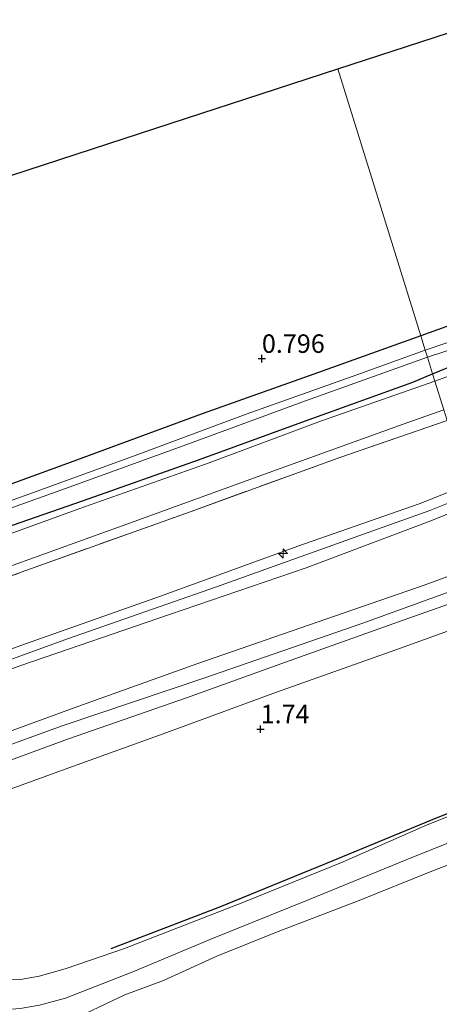
# Model space of a CAD drawing. Units: metres. Extents: x 80000 to 90005, y 406248 to 412503.
# Drawn here: x 81867 to 81924, y 408763 to 408896 of the extents above; entities that cross this region are included whole.
import ezdxf
from ezdxf.enums import TextEntityAlignment as Align

# ---------------------------------------------------------------- set-up
doc = ezdxf.new("R2010")
doc.units = ezdxf.units.M
doc.linetypes.add('IE-TERREINAFSCHEIDING', pattern=[10, 8, -2])
doc.layers.get('0').update_dxf_attribs({"lineweight": 25})
for name, color, linetype, lineweight in [('B-ME-AL-OVERIG-S-B1', 7, 'Continuous', 18), ('B-ME-GW-KRUINLIJN-L-B1', 93, 'Continuous', 18), ('B-ME-GW-TEENLIJN-L-B1', 93, 'Continuous', 18), ('B-ME-IE-GRASLAND-GV-B6', 93, 'Continuous', 18), ('B-ME-IE-GRONDWERKLIJN-GROND_INGERICHT-GV-B6', 253, 'Continuous', 18), ('B-ME-IE-HULPGEOMETRIE-L-B1', 53, 'Continuous', 18), ('B-ME-IE-TERREINAFSCHEIDING-RASTERHEKWERK-L-B1', 8, 'IE-TERREINAFSCHEIDING', 18), ('B-ME-OB-BEKLEDING-GV-B6', 253, 'Continuous', 18), ('B-ME-OB-WATERLIJN-L-B1', 133, 'OB-WATERLIJN', 18), ('B-ME-OG-WATER-GV-B6', 153, 'Continuous', 18), ('B-ME-VH-VERH_SOORT-BITUMEN-GV-B6', 8, 'IE-TERREINAFSCHEIDING-NATUURLIJK-HOUTWAL', 18)]:
    doc.layers.add(name, color=color, linetype=linetype, lineweight=lineweight)
for name, color, linetype in [('B-ME-GW-HOOGTEPUNT-S-B1', 10, 'Continuous'), ('B-ME-GW-INSTEEKWATERGANG-L-B1', 10, 'Continuous'), ('B-ME-KG-KADASTRAAL-OPNAMEDTMGRENS-L-B1', 10, 'Continuous'), ('B-ME-OG-BREUK-L-B1', 10, 'Continuous')]:
    doc.layers.add(name, color=color, linetype=linetype)
doc.styles.add('NLCS-ISO', font='NLCS-ISO.TTF')
doc.linetypes.add('IE-TERREINAFSCHEIDING-NATUURLIJK-HOUTWAL', pattern='A,7,-1.5,[67,NLCS.SHX,S=0.75,R=45,X=0,Y=0],-1.5,7,-1.5,[70,NLCS.SHX,S=0.75,R=0,X=0,Y=0],-1.5', length=20)
doc.linetypes.add('OB-WATERLIJN', pattern='A,10,[32,NLCS.SHX,S=2,R=0,X=0,Y=0],-12', length=22)

# ---------------------------------------------------------------- blocks, each defined once
blk = doc.blocks.new('hecto')
for p, q in [((0, 0.625), (-0.625, 0)), ((0, -0.625), (0, 0.625)), ((-0.625, 0), (0.625, 0)), ((0.625, 0), (0, -0.625))]:
    blk.add_line(p, q)
blk = doc.blocks.new('hoogtepunt')
for p, q in [((-0.5, 0), (0.5, 0)), ((0, 0.5), (0, -0.5))]:
    blk.add_line(p, q)

msp = doc.modelspace()

# ---------------------------------------------------------------- linework, layer by layer
at = {"layer": 'B-ME-GW-INSTEEKWATERGANG-L-B1'}
for points in [[(81923.304, 408848.039, 1.045), (81929.488, 408850.539, 1.101), (81933.997, 408852.032, 1.12), (81945.046, 408855.866, 1.101), (81959.612, 408860.878, 1.054), (81973.245, 408865.905, 1.092), (81985.015, 408869.897, 1.096), (81990.899, 408872.313, 1.106), (81993.077, 408873.307, 1.101), (81993.552, 408873.72, 1.115), (81993.53, 408874.495, 1.12), (81993.18, 408876.545, 1.012), (81992.927, 408877.577, 0.966), (81992.535, 408878.228, 0.933), (81991.989, 408878.376, 0.914), (81990.93, 408878.126, 0.919), (81986.2, 408876.108, 1.031), (81976.708, 408872.803, 1.017), (81962.443, 408867.712, 0.956), (81947.757, 408862.53, 0.942), (81929.636, 408856.019, 0.896), (81921.717, 408853.156, 0.925)], [(81921.717, 408853.156, 0.925), (81907.22, 408847.959, 0.782), (81892.088, 408842.626, 0.689), (81874.207, 408836.008, 0.698), (81858.35, 408830.259, 0.631)], [(81862.064, 408826.04, 0.947), (81876.04, 408830.874, 1.045), (81891.604, 408836.38, 1.009), (81906.08, 408841.649, 1.219), (81920.623, 408846.897, 1.032), (81923.304, 408848.039, 1.045)]]:
    msp.add_polyline3d(points, dxfattribs=at)
at = {"layer": 'B-ME-GW-KRUINLIJN-L-B1'}
for points in [[(81557.111, 408739.077, 5.793), (81578.479, 408743.295, 5.904), (81600.136, 408747.64, 5.944), (81618.108, 408751.053, 5.98), (81637.025, 408754.863, 5.882), (81655.629, 408758.72, 5.935), (81676.821, 408763.074, 5.944), (81699.245, 408767.367, 5.913), (81714.58, 408770.292, 5.917), (81731.149, 408774.034, 5.859), (81752.316, 408778.166, 5.864), (81770.67, 408781.567, 5.949), (81788.633, 408785.313, 5.851), (81801.438, 408788.259, 5.846), (81814.678, 408792.449, 5.922), (81832.887, 408798.865, 5.904), (81849.376, 408804.756, 5.873), (81868.154, 408811.474, 5.819), (81886.436, 408817.913, 5.819), (81905.035, 408824.711, 5.966), (81921.488, 408830.432, 5.909), (81927.969, 408833.002, 5.882)], [(81557.478, 408737.867, 5.883), (81579.897, 408742.304, 5.949), (81604.904, 408747.275, 5.922), (81630.445, 408752.444, 5.953), (81654.057, 408757.116, 5.984), (81677.222, 408761.664, 6.011), (81701.363, 408766.477, 5.958), (81724.273, 408770.871, 6.024), (81746.338, 408775.509, 5.989), (81766.788, 408779.549, 5.958), (81789.513, 408784.206, 6.02), (81799.404, 408786.325, 6.069), (81807.247, 408788.642, 6.069), (81821, 408793.281, 6.015), (81838.006, 408799.383, 5.958), (81857.546, 408806.26, 5.864), (81873.86, 408812.143, 5.859), (81894.031, 408819.196, 5.935), (81913.953, 408826.313, 5.975), (81922.937, 408829.535, 6.011), (81928.37, 408831.709, 5.949)], [(81557.917, 408736.419, 5.759), (81578.922, 408740.415, 5.784), (81595.425, 408743.694, 5.824), (81614.606, 408747.437, 5.819), (81632.51, 408751.039, 5.846), (81653.499, 408755.432, 5.873), (81673.616, 408759.582, 5.895), (81691.324, 408762.811, 5.828), (81707.789, 408766.031, 5.909), (81724.551, 408769.422, 5.797), (81744.11, 408773.39, 5.828), (81762.371, 408776.907, 5.761), (81779.343, 408780.359, 5.819), (81795.862, 408783.885, 5.931), (81804.424, 408786.23, 6.024), (81816.046, 408790.043, 5.975), (81830.689, 408795.299, 5.859), (81847.988, 408801.568, 5.882), (81867.684, 408808.59, 5.851), (81887.67, 408815.442, 5.784), (81906.196, 408821.77, 5.784), (81923.051, 408828.148, 5.837), (81928.772, 408830.411, 5.895)], [(81560.432, 408728.127, 3.644), (81578.86, 408731.866, 3.593), (81598.836, 408735.93, 3.619), (81619.339, 408739.967, 3.597), (81644.209, 408745.138, 3.673), (81662.908, 408748.926, 3.61), (81673.846, 408751.235, 3.646), (81692.201, 408755.066, 3.659), (81714.901, 408759.343, 3.579), (81739.196, 408764.409, 3.637), (81765.139, 408769.685, 3.726), (81794.594, 408775.618, 3.717), (81802.989, 408777.389, 3.74), (81809.936, 408779.315, 3.713), (81816.878, 408780.899, 3.508), (81827.508, 408784.213, 3.285), (81843.518, 408789.782, 3.245), (81857.077, 408794.552, 3.165), (81873.273, 408800.408, 3.325), (81892.324, 408806.833, 3.223), (81913.868, 408814.286, 3.147), (81931.762, 408820.772, 3.094)], [(81940.07, 408793.986, 1.335), (81922.596, 408786.973, 1.343), (81911.178, 408781.978, 1.375), (81897.838, 408776.581, 1.343), (81881.556, 408770.223, 1.357), (81873.52, 408767.478, 1.375), (81870.019, 408766.511, 1.357), (81867.483, 408766.072, 1.379), (81863.266, 408765.983, 1.383), (81854.512, 408766.555, 1.45), (81842.051, 408767.872, 1.526), (81830.193, 408768.374, 1.468), (81819.735, 408768.332, 1.468), (81807.989, 408768.099, 1.495), (81799.31, 408767.994, 1.562), (81796.523, 408767.884, 1.566)]]:
    msp.add_polyline3d(points, dxfattribs=at)
at = {"layer": 'B-ME-GW-TEENLIJN-L-B1'}
for points in [[(81760.54, 408790.689, 1.272), (81776.927, 408793.997, 1.303), (81791.883, 408797.032, 1.241), (81801.666, 408799.243, 1.201), (81807.882, 408801.138, 1.303), (81816.693, 408804.226, 1.245), (81829.807, 408808.984, 1.219), (81845.858, 408814.827, 1.201), (81864.895, 408821.524, 1.232), (81882.881, 408828.029, 1.192), (81901.189, 408834.667, 1.223), (81919.341, 408841.21, 1.174), (81924.827, 408843.13, 1.17)], [(81559.786, 408730.258, 3.73), (81577.178, 408733.647, 3.74), (81595.271, 408737.317, 3.771), (81615.047, 408741.081, 3.731), (81633.836, 408744.749, 3.771), (81654.088, 408748.838, 3.731), (81671.844, 408752.394, 3.722), (81691.229, 408756.14, 3.708), (81709.806, 408759.559, 3.677), (81727.503, 408763.242, 3.686), (81744.39, 408766.817, 3.708), (81761.274, 408770.116, 3.708), (81778.65, 408773.661, 3.74), (81795.118, 408777.068, 3.771), (81806.789, 408779.792, 3.735), (81814.67, 408781.985, 3.624), (81825.268, 408785.266, 3.495), (81839.957, 408790.466, 3.401), (81856.435, 408796.12, 3.281), (81875.253, 408803.01, 3.37), (81891.494, 408808.828, 3.356), (81908.974, 408814.845, 3.29), (81922.178, 408819.421, 3.272), (81931.154, 408822.733, 3.299)], [(81796.523, 408767.884, 1.566), (81796.47, 408768.805, 1.553), (81801.033, 408769.743, 1.539), (81805.838, 408770.803, 1.522), (81811.32, 408772.283, 1.557), (81816.75, 408774.004, 1.535), (81823.867, 408776.645, 1.584), (81834.505, 408780.428, 1.526), (81846.174, 408784.629, 1.615), (81858.879, 408789.175, 1.58), (81873.523, 408794.502, 1.593), (81886.832, 408799.278, 1.727), (81902.173, 408804.933, 1.669), (81918.337, 408810.666, 1.669), (81933.232, 408816.033, 1.713)], [(81754.201, 408756.201, 0.181), (81767.389, 408758.501, 0.208), (81781.743, 408761.116, 0.212), (81793.774, 408762.832, 0.226), (81798.715, 408763.426, 0.243), (81803.37, 408763.8, 0.261), (81810.623, 408763.993, 0.212), (81821.65, 408764.17, 0.19), (81831.409, 408764.13, 0.168), (81846.108, 408763.206, 0.123), (81857.762, 408762.22, 0.105), (81863.899, 408761.847, 0.101), (81867.436, 408762.112, 0.11), (81870.048, 408762.56, 0.11), (81873.58, 408763.546, 0.114), (81882.693, 408767.088, 0.021), (81893.257, 408771.5, 0.052), (81906.578, 408776.882, 0.101), (81920.725, 408782.655, 0.132), (81937.565, 408789.364, 0.07), (81941.056, 408790.808, 0.123)]]:
    msp.add_polyline3d(points, dxfattribs=at)
at = {"layer": 'B-ME-IE-GRASLAND-GV-B6'}
for points in [[(81924.965, 408852.128, -0.812), (81922.312, 408851.238, -0.817), (81921.717, 408853.156, 0.925), (81929.636, 408856.019, 0.896)], [(81858.35, 408830.259, 0.631), (81874.207, 408836.008, 0.698), (81892.088, 408842.626, 0.689), (81907.22, 408847.959, 0.782), (81921.717, 408853.156, 0.925), (81922.312, 408851.238, -0.817), (81913.049, 408847.887, -0.817), (81898.077, 408842.547, -0.817), (81882.674, 408836.854, -0.817), (81868.639, 408831.745, -0.817), (81862.291, 408829.479, -0.817)], [(81923.304, 408848.039, 1.045), (81922.604, 408850.298, -0.817), (81929.912, 408852.689, -0.812)], [(81937.067, 408851.88, 1.236), (81923.614, 408847.039, 1.188)], [(81858.074, 408826.945, -0.817), (81874.085, 408832.664, -0.817), (81890.007, 408838.471, -0.817), (81906.093, 408844.367, -0.817), (81922.604, 408850.298, -0.817), (81923.304, 408848.039, 1.045)], [(81929.488, 408850.539, 1.101), (81923.304, 408848.039, 1.045)], [(81923.614, 408847.039, 1.188), (81923.304, 408848.039, 1.045), (81929.488, 408850.539, 1.101)], [(81862.064, 408826.04, 0.947), (81876.04, 408830.874, 1.045), (81891.604, 408836.38, 1.009), (81906.08, 408841.649, 1.219), (81920.623, 408846.897, 1.032), (81923.304, 408848.039, 1.045), (81923.614, 408847.039, 1.188)], [(81923.304, 408848.039, 1.045), (81920.623, 408846.897, 1.032), (81906.08, 408841.649, 1.219), (81891.604, 408836.38, 1.009), (81876.04, 408830.874, 1.045), (81862.064, 408826.04, 0.947)], [(81923.614, 408847.039, 1.188), (81908.266, 408841.666, 1.156), (81893.068, 408835.991, 1.17), (81876.145, 408830.012, 1.179), (81859.299, 408823.935, 1.121)], [(81760.54, 408790.689, 1.272), (81776.927, 408793.997, 1.303), (81791.883, 408797.032, 1.241), (81801.666, 408799.243, 1.201), (81807.882, 408801.138, 1.303), (81816.693, 408804.226, 1.245), (81829.807, 408808.984, 1.219), (81845.858, 408814.827, 1.201), (81864.895, 408821.524, 1.232), (81882.881, 408828.029, 1.192), (81901.189, 408834.667, 1.223), (81919.341, 408841.21, 1.174), (81924.827, 408843.13, 1.17), (81925.262, 408841.726, 1.94), (81910.753, 408836.684, 1.967), (81890.587, 408829.403, 1.994), (81868.858, 408821.618, 1.9), (81850.443, 408815.035, 1.864), (81837.808, 408810.343, 1.922), (81825.914, 408806.025, 1.9), (81814.78, 408801.962, 2.011), (81803.562, 408798.382, 1.967), (81786.849, 408794.576, 1.949), (81758.337, 408788.581, 2.056)]]:
    msp.add_polyline3d(points, dxfattribs=at)
at = {"layer": 'B-ME-IE-GRONDWERKLIJN-GROND_INGERICHT-GV-B6'}
for points in [[(81921.717, 408853.156, 0.925), (81910.492, 408889.314, 0.938), (81957.377, 408904.585, 0.849), (82006.764, 408920.672, 0.91), (82046.73, 408933.69, 0.844)], [(81850.506, 408869.775, 0.604), (81879.444, 408879.201, 0.8), (81910.492, 408889.314, 0.938), (81921.717, 408853.156, 0.925), (81907.22, 408847.959, 0.782), (81892.088, 408842.626, 0.689), (81874.207, 408836.008, 0.698), (81858.35, 408830.259, 0.631)], [(81929.636, 408856.019, 0.896), (81921.717, 408853.156, 0.925)], [(81758.337, 408788.581, 2.056), (81786.849, 408794.576, 1.949), (81803.562, 408798.382, 1.967), (81814.78, 408801.962, 2.011), (81825.914, 408806.025, 1.9), (81837.808, 408810.343, 1.922), (81850.443, 408815.035, 1.864), (81868.858, 408821.618, 1.9), (81890.587, 408829.403, 1.994), (81910.753, 408836.684, 1.967), (81925.262, 408841.726, 1.94), (81927.969, 408833.002, 5.882), (81921.488, 408830.432, 5.909), (81905.035, 408824.711, 5.966), (81886.436, 408817.913, 5.819), (81868.154, 408811.474, 5.819), (81849.376, 408804.756, 5.873), (81832.887, 408798.865, 5.904), (81814.678, 408792.449, 5.922), (81801.438, 408788.259, 5.846), (81788.633, 408785.313, 5.851), (81770.67, 408781.567, 5.949), (81752.316, 408778.166, 5.864)], [(81849.376, 408804.756, 5.873), (81868.154, 408811.474, 5.819), (81886.436, 408817.913, 5.819), (81905.035, 408824.711, 5.966), (81921.488, 408830.432, 5.909), (81927.969, 408833.002, 5.882), (81928.772, 408830.411, 5.895), (81923.051, 408828.148, 5.837), (81906.196, 408821.77, 5.784), (81887.67, 408815.442, 5.784), (81867.684, 408808.59, 5.851), (81847.988, 408801.568, 5.882)], [(81847.988, 408801.568, 5.882), (81867.684, 408808.59, 5.851), (81887.67, 408815.442, 5.784), (81906.196, 408821.77, 5.784), (81923.051, 408828.148, 5.837), (81928.772, 408830.411, 5.895), (81931.154, 408822.733, 3.299), (81922.178, 408819.421, 3.272), (81908.974, 408814.845, 3.29), (81891.494, 408808.828, 3.356), (81875.253, 408803.01, 3.37), (81856.435, 408796.12, 3.281)], [(81856.435, 408796.12, 3.281), (81875.253, 408803.01, 3.37), (81891.494, 408808.828, 3.356), (81908.974, 408814.845, 3.29), (81922.178, 408819.421, 3.272), (81931.154, 408822.733, 3.299), (81931.762, 408820.772, 3.094), (81913.868, 408814.286, 3.147), (81892.324, 408806.833, 3.223), (81873.273, 408800.408, 3.325), (81857.077, 408794.552, 3.165)], [(81857.077, 408794.552, 3.165), (81873.273, 408800.408, 3.325), (81892.324, 408806.833, 3.223), (81913.868, 408814.286, 3.147), (81931.762, 408820.772, 3.094), (81932.239, 408819.232, 2.844), (81918.686, 408814.45, 2.813), (81903.372, 408808.995, 2.804), (81889.972, 408804.153, 2.907), (81873.981, 408798.641, 2.938), (81860.951, 408793.821, 2.822)], [(81858.879, 408789.175, 1.58), (81873.523, 408794.502, 1.593), (81886.832, 408799.278, 1.727), (81902.173, 408804.933, 1.669), (81918.337, 408810.666, 1.669), (81933.232, 408816.033, 1.713), (81939.963, 408794.331, 1.245), (81940.07, 408793.986, 1.335)], [(81940.07, 408793.986, 1.335), (81922.596, 408786.973, 1.343), (81911.178, 408781.978, 1.375), (81897.838, 408776.581, 1.343), (81881.556, 408770.223, 1.357), (81873.52, 408767.478, 1.375), (81870.019, 408766.511, 1.357), (81867.483, 408766.072, 1.379), (81863.266, 408765.983, 1.383)]]:
    msp.add_polyline3d(points, dxfattribs=at)
at = {"layer": 'B-ME-IE-HULPGEOMETRIE-L-B1'}
msp.add_polyline3d([(81910.492, 408889.314, 0.938), (81921.717, 408853.156, 0.925), (81922.312, 408851.238, -0.817), (81922.604, 408850.298, -0.817), (81923.304, 408848.039, 1.045), (81923.614, 408847.039, 1.188), (81924.827, 408843.13, 1.17), (81925.262, 408841.726, 1.94), (81927.969, 408833.002, 5.882), (81928.772, 408830.411, 5.895), (81931.154, 408822.733, 3.299), (81931.762, 408820.772, 3.094), (81932.239, 408819.232, 2.844), (81933.232, 408816.033, 1.713), (81939.963, 408794.331, 1.245), (81940.07, 408793.986, 1.335), (81941.056, 408790.808, 0.123), (81941.849, 408788.252, 0.012), (81958.119, 408735.864, 0.012)], dxfattribs=at)
at = {"layer": 'B-ME-IE-TERREINAFSCHEIDING-RASTERHEKWERK-L-B1'}
msp.add_polyline3d([(81554.407, 408747.994, 1.828), (81561.219, 408749.338, 1.945), (81582.554, 408753.47, 1.949), (81603.928, 408757.913, 1.967), (81625.595, 408762.555, 1.913), (81650.79, 408767.402, 1.905), (81673.954, 408772.252, 1.958), (81691.443, 408775.645, 1.958), (81712.943, 408779.787, 1.949), (81735.593, 408784.417, 1.869), (81758.337, 408788.581, 2.056), (81786.849, 408794.576, 1.949), (81803.562, 408798.382, 1.967), (81814.78, 408801.962, 2.011), (81825.914, 408806.025, 1.9), (81837.808, 408810.343, 1.922), (81850.443, 408815.035, 1.864), (81868.858, 408821.618, 1.9), (81890.587, 408829.403, 1.994), (81910.753, 408836.684, 1.967), (81925.262, 408841.726, 1.94)], dxfattribs=at)
at = {"layer": 'B-ME-KG-KADASTRAAL-OPNAMEDTMGRENS-L-B1'}
for points in [[(81910.492, 408889.314, 0.938), (81957.377, 408904.585, 0.849), (82006.764, 408920.672, 0.91), (82046.73, 408933.69, 0.844), (82090.081, 408948.343, 0.732), (82136.893, 408964.269, 0.774)], [(81538.381, 408800.764, 0.701), (81573.287, 408807.556, 0.689), (81605.024, 408813.731, 0.756), (81645.962, 408821.696, 0.693), (81683.759, 408829.05, 0.64), (81715.948, 408835.312, 0.635), (81752.685, 408842.46, 0.671), (81787.356, 408849.206, 0.671), (81817.824, 408859.13, 0.68), (81846.551, 408868.487, 0.675), (81848.214, 408869.029, -0.785), (81848.719, 408869.193, -0.785), (81850.506, 408869.775, 0.604), (81879.444, 408879.201, 0.8), (81910.492, 408889.314, 0.938)]]:
    msp.add_polyline3d(points, dxfattribs=at)
at = {"layer": 'B-ME-OB-BEKLEDING-GV-B6'}
for points in [[(81860.951, 408793.821, 2.822), (81873.981, 408798.641, 2.938), (81889.972, 408804.153, 2.907), (81903.372, 408808.995, 2.804), (81918.686, 408814.45, 2.813), (81932.239, 408819.232, 2.844), (81933.232, 408816.033, 1.713), (81918.337, 408810.666, 1.669), (81902.173, 408804.933, 1.669), (81886.832, 408799.278, 1.727), (81873.523, 408794.502, 1.593), (81858.879, 408789.175, 1.58)], [(81863.266, 408765.983, 1.383), (81867.483, 408766.072, 1.379), (81870.019, 408766.511, 1.357), (81873.52, 408767.478, 1.375), (81881.556, 408770.223, 1.357), (81897.838, 408776.581, 1.343), (81911.178, 408781.978, 1.375), (81922.596, 408786.973, 1.343), (81940.07, 408793.986, 1.335), (81941.056, 408790.808, 0.123), (81937.565, 408789.364, 0.07), (81920.725, 408782.655, 0.132), (81906.578, 408776.882, 0.101), (81893.257, 408771.5, 0.052), (81882.693, 408767.088, 0.021), (81873.58, 408763.546, 0.114), (81870.048, 408762.56, 0.11)], [(81870.048, 408762.56, 0.11), (81873.58, 408763.546, 0.114), (81882.693, 408767.088, 0.021), (81893.257, 408771.5, 0.052), (81906.578, 408776.882, 0.101), (81920.725, 408782.655, 0.132), (81937.565, 408789.364, 0.07), (81941.056, 408790.808, 0.123), (81941.849, 408788.252, 0.012), (81939.992, 408787.349, 0.012), (81938.399, 408786.564, 0.012), (81934.717, 408785.13, 0.012), (81922.969, 408780.611, 0.012), (81913.36, 408776.761, 0.012), (81902.373, 408772.525, 0.012), (81894.065, 408769.201, 0.012), (81886.849, 408765.917, 0.012), (81881.644, 408763.968, 0.012), (81876.296, 408761.457, 0.012)]]:
    msp.add_polyline3d(points, dxfattribs=at)
at = {"layer": 'B-ME-OB-WATERLIJN-L-B1'}
msp.add_polyline3d([(81876.296, 408761.457, 0.012), (81881.644, 408763.968, 0.012), (81886.849, 408765.917, 0.012), (81894.065, 408769.201, 0.012), (81902.373, 408772.525, 0.012), (81913.36, 408776.761, 0.012), (81922.969, 408780.611, 0.012), (81934.717, 408785.13, 0.012), (81938.399, 408786.564, 0.012), (81939.992, 408787.349, 0.012), (81941.849, 408788.252, 0.012)], dxfattribs=at)
at = {"layer": 'B-ME-OG-BREUK-L-B1'}
msp.add_polyline3d([(81879.794, 408770.249, 1.326), (81894.482, 408775.902, 1.223), (81909.853, 408782.177, 1.303), (81923.831, 408787.921, 1.21), (81939.963, 408794.331, 1.245)], dxfattribs=at)
at = {"layer": 'B-ME-OG-WATER-GV-B6'}
for points in [[(81922.604, 408850.298, -0.817), (81922.312, 408851.238, -0.817), (81924.965, 408852.128, -0.812), (81934.662, 408855.501, -0.812), (81947.105, 408859.827, -0.812), (81959.244, 408864.129, -0.812), (81972.029, 408868.712, -0.812), (81982.042, 408872.322, -0.812), (81989.414, 408875.033, -0.812), (81990.839, 408875.654, -0.812), (81991.157, 408875.66, -0.812), (81991.41, 408875.388, -0.812), (81991.463, 408875.141, -0.812), (81991.504, 408874.952, -0.812), (81991.407, 408874.601, -0.812), (81991.159, 408874.395, -0.812), (81982.118, 408871.196, -0.812), (81971.85, 408867.438, -0.812), (81960.648, 408863.469, -0.812), (81948.289, 408859.12, -0.812), (81937.406, 408855.251, -0.812), (81929.912, 408852.689, -0.812), (81922.604, 408850.298, -0.817)], [(81862.291, 408829.479, -0.817), (81868.639, 408831.745, -0.817), (81882.674, 408836.854, -0.817), (81898.077, 408842.547, -0.817), (81913.049, 408847.887, -0.817), (81922.312, 408851.238, -0.817), (81922.604, 408850.298, -0.817)], [(81922.604, 408850.298, -0.817), (81906.093, 408844.367, -0.817), (81890.007, 408838.471, -0.817), (81874.085, 408832.664, -0.817), (81858.074, 408826.945, -0.817)], [(81876.296, 408761.457, 0.012), (81881.644, 408763.968, 0.012), (81886.849, 408765.917, 0.012), (81894.065, 408769.201, 0.012), (81902.373, 408772.525, 0.012), (81913.36, 408776.761, 0.012), (81922.969, 408780.611, 0.012), (81934.717, 408785.13, 0.012), (81938.399, 408786.564, 0.012), (81939.992, 408787.349, 0.012), (81941.849, 408788.252, 0.012), (81958.119, 408735.864, 0.012)]]:
    msp.add_polyline3d(points, dxfattribs=at)
at = {"layer": 'B-ME-VH-VERH_SOORT-BITUMEN-GV-B6'}
for points in [[(81924.827, 408843.13, 1.17), (81923.614, 408847.039, 1.188), (81937.067, 408851.88, 1.236), (81952.292, 408857.298, 1.166), (81965.767, 408862.136, 1.232), (81979.091, 408867.022, 1.246), (81987.211, 408869.754, 1.263), (82004.629, 408875.691, 1.236), (82019.404, 408880.569, 1.194), (82034.535, 408885.457, 1.218)], [(81859.299, 408823.935, 1.121), (81876.145, 408830.012, 1.179), (81893.068, 408835.991, 1.17), (81908.266, 408841.666, 1.156), (81923.614, 408847.039, 1.188), (81924.827, 408843.13, 1.17), (81919.341, 408841.21, 1.174), (81901.189, 408834.667, 1.223), (81882.881, 408828.029, 1.192), (81864.895, 408821.524, 1.232)]]:
    msp.add_polyline3d(points, dxfattribs=at)

# ---------------------------------------------------------------- block references
at = {"layer": 'B-ME-AL-OVERIG-S-B1', "rotation": 90}
msp.add_blockref('hecto', (81903.048, 408823.707, 5.895), dxfattribs=at)
at = {"layer": 'B-ME-GW-HOOGTEPUNT-S-B1', "rotation": 90}
for p in [(81900.186, 408850.077, 0.796), (81900.186, 408850.077, 0.796), (81900.016, 408799.943, 1.74), (81900.016, 408799.943, 1.74)]:
    msp.add_blockref('hoogtepunt', p, dxfattribs=at)

# ---------------------------------------------------------------- texts
at = {"layer": 'B-ME-GW-HOOGTEPUNT-S-B1', "ltscale": 0.2, "style": 'NLCS-ISO'}
for s, p in [('0.796', (81900.186, 408850.077, 0.796)), ('0.796', (81900.186, 408850.077, 0.796)), ('1.74', (81900.016, 408799.943, 1.74)), ('1.74', (81900.016, 408799.943, 1.74))]:
    msp.add_text(s, height=2.5, dxfattribs=at).set_placement(p, align=Align.BOTTOM_LEFT)

doc.saveas('drawing.dxf')
